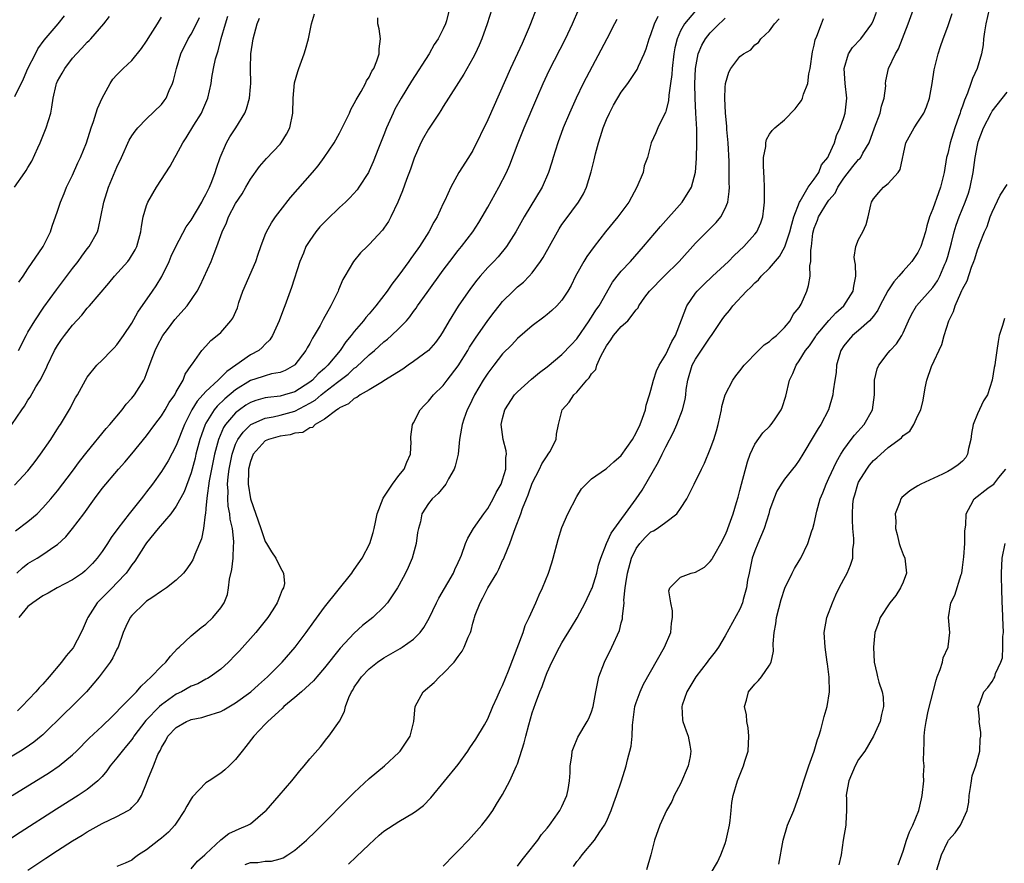
# Model space of a CAD drawing. Units: inches. Extents: x 2652000 to 2655000, y 1551019 to 1554000.
# Drawn here: x 2653256 to 2653389, y 1552242 to 1552356 of the extents above; entities that cross this region are included whole.
import ezdxf

# ---------------------------------------------------------------- set-up
doc = ezdxf.new("R2010")
doc.units = ezdxf.units.IN
doc.header["$MEASUREMENT"] = 0
doc.layers.add('LD26521551_2ft', color=65, linetype='Continuous')

msp = doc.modelspace()

# ---------------------------------------------------------------- linework, layer by layer
at = {"layer": 'LD26521551_2ft'}
for points, elevation in [([(2653314.04, 1552358.04), (2653313.42, 1552355.42), (2653313.29, 1552355), (2653313, 1552354.35), (2653312.3, 1552353), (2653311.78, 1552352.22), (2653311.07, 1552351), (2653308.7, 1552347.3), (2653307.32, 1552345), (2653306.48, 1552343.52), (2653306.24, 1552343), (2653305.35, 1552341), (2653305, 1552340.08), (2653304.27, 1552338.27), (2653303.56, 1552336.44), (2653303, 1552335.2), (2653302.89, 1552335), (2653301.63, 1552333), (2653301.37, 1552332.63), (2653300.41, 1552331.59), (2653299.82, 1552331), (2653299, 1552330.25), (2653297.34, 1552328.66), (2653296.35, 1552327.65), (2653295.81, 1552327), (2653295, 1552325.84), (2653294.48, 1552325), (2653294.13, 1552324.13), (2653293.64, 1552323), (2653292.53, 1552319.47), (2653291.64, 1552317), (2653291.45, 1552316.55), (2653290.88, 1552315), (2653289.97, 1552313), (2653289.59, 1552312.41), (2653289, 1552311.84), (2653288.59, 1552311.41), (2653288.12, 1552311), (2653287, 1552310.39), (2653285.03, 1552309), (2653283.82, 1552308.18), (2653282.63, 1552307), (2653281, 1552305.48), (2653279.82, 1552304.18), (2653279.11, 1552303), (2653278.09, 1552301), (2653277, 1552298.19), (2653275.88, 1552296.12), (2653275, 1552294.67), (2653273.8, 1552293), (2653273, 1552291.93), (2653272.58, 1552291.42), (2653272.27, 1552291), (2653270.64, 1552289), (2653269.1, 1552287), (2653268.21, 1552285.79), (2653267.73, 1552285), (2653267, 1552283.89), (2653266.35, 1552283), (2653265.71, 1552282.29), (2653265, 1552281.56), (2653264.71, 1552281.29), (2653264.33, 1552281), (2653263, 1552280.07), (2653260.92, 1552279), (2653259.72, 1552278.28), (2653259, 1552277.94), (2653257.66, 1552277), (2653257, 1552276.47), (2653255.75, 1552275)], 8450), ([(2653325.51, 1552357), (2653324.76, 1552355), (2653324.59, 1552354.59), (2653323.9, 1552353), (2653323.61, 1552352.39), (2653322.05, 1552349), (2653319, 1552342.08), (2653317, 1552337.96), (2653316.4, 1552337), (2653315.11, 1552335), (2653314.01, 1552333), (2653313.2, 1552331.2), (2653313, 1552330.81), (2653312.16, 1552329), (2653311.72, 1552328.28), (2653311.06, 1552327), (2653309.77, 1552325), (2653309, 1552323.9), (2653308.62, 1552323.38), (2653308.36, 1552323), (2653307, 1552321.13), (2653306.07, 1552319.93), (2653305.42, 1552319), (2653303.9, 1552317), (2653303, 1552315.93), (2653302.56, 1552315.44), (2653302.24, 1552315), (2653301, 1552313.57), (2653300.58, 1552313), (2653299.85, 1552312.15), (2653299.11, 1552311), (2653297.44, 1552309), (2653297, 1552308.59), (2653296.14, 1552307.86), (2653295.37, 1552307), (2653295, 1552306.71), (2653293, 1552305.42), (2653291.6, 1552305), (2653291, 1552304.84), (2653289.32, 1552304.68), (2653289, 1552304.63), (2653287.74, 1552304.26), (2653287, 1552303.99), (2653286.39, 1552303.61), (2653285.53, 1552303), (2653285, 1552302.58), (2653283.64, 1552301), (2653283.38, 1552300.62), (2653282.67, 1552299), (2653282.14, 1552297), (2653281.73, 1552295), (2653281.44, 1552293.44), (2653281.11, 1552291.11), (2653281, 1552289.68), (2653280.92, 1552289), (2653280.89, 1552288.89), (2653280.67, 1552287), (2653280.41, 1552285.59), (2653279.5, 1552283.5), (2653279.31, 1552283), (2653279.22, 1552282.78), (2653279, 1552282.4), (2653278.44, 1552281.56), (2653277.99, 1552281), (2653277, 1552280.04), (2653275.66, 1552279), (2653275.27, 1552278.73), (2653275, 1552278.58), (2653273.68, 1552277.68), (2653273, 1552277.2), (2653272.9, 1552277.1), (2653272.77, 1552277), (2653271, 1552275.26), (2653270.78, 1552275), (2653270.21, 1552273.79), (2653269.82, 1552273), (2653269.14, 1552271), (2653269, 1552270.74), (2653268.44, 1552269.56), (2653268.1, 1552269), (2653266.58, 1552267), (2653265.86, 1552266.14), (2653264.87, 1552265), (2653262.91, 1552263), (2653261.93, 1552262.07), (2653259, 1552259.18), (2653258.8, 1552259), (2653257.8, 1552258.2), (2653256.62, 1552257.38), (2653255.99, 1552257), (2653247, 1552251.63)], 8454), ([(2653254.86, 1552251), (2653259.89, 1552254.11), (2653261.2, 1552255), (2653263, 1552256.5), (2653263.53, 1552257), (2653265.27, 1552258.73), (2653267, 1552260.37), (2653268.33, 1552261.67), (2653269, 1552262.3), (2653269.32, 1552262.68), (2653269.66, 1552263), (2653271.61, 1552265), (2653272.24, 1552265.76), (2653273.62, 1552267), (2653275, 1552268.45), (2653275.6, 1552269), (2653276.2, 1552269.8), (2653277.18, 1552270.82), (2653277.39, 1552271), (2653279, 1552272.55), (2653280.34, 1552273.66), (2653281, 1552274.13), (2653281.93, 1552275), (2653283, 1552276.29), (2653283.43, 1552277), (2653283.88, 1552278.12), (2653284.04, 1552279), (2653284.19, 1552280.19), (2653284.5, 1552281.5), (2653284.68, 1552283), (2653284.73, 1552284.73), (2653284.76, 1552285), (2653284.76, 1552285.24), (2653284.56, 1552287), (2653284.27, 1552288.27), (2653284.21, 1552289), (2653284.01, 1552290.01), (2653283.94, 1552291), (2653283.97, 1552292.03), (2653283.91, 1552293), (2653283.98, 1552293.98), (2653284.11, 1552295), (2653284.52, 1552297), (2653285, 1552298.36), (2653285.3, 1552299), (2653286, 1552300), (2653287, 1552300.97), (2653287.05, 1552301), (2653289, 1552301.88), (2653290.06, 1552302.06), (2653291, 1552302.28), (2653293, 1552302.83), (2653295, 1552303.89), (2653295.71, 1552304.29), (2653296.52, 1552305), (2653297, 1552305.38), (2653298.71, 1552306.71), (2653300.18, 1552307.82), (2653301, 1552308.6), (2653301.25, 1552308.75), (2653303, 1552310.43), (2653303.71, 1552311), (2653305, 1552312.17), (2653305.48, 1552312.52), (2653306.03, 1552313), (2653307, 1552313.95), (2653308.02, 1552315), (2653308.47, 1552315.53), (2653309, 1552316.27), (2653309.32, 1552316.68), (2653309.52, 1552317), (2653310.83, 1552318.83), (2653313, 1552321.82), (2653313.88, 1552323), (2653315, 1552324.46), (2653315.44, 1552325), (2653316.97, 1552327), (2653317.77, 1552328.23), (2653318.24, 1552329), (2653319, 1552330.32), (2653320.49, 1552333), (2653321.51, 1552335), (2653321.96, 1552336.04), (2653323.09, 1552339), (2653323.9, 1552341), (2653325.59, 1552345), (2653326.47, 1552347), (2653327.29, 1552348.71), (2653329.47, 1552353), (2653330.42, 1552355), (2653331.26, 1552357)], 8456), ([(2653255.3, 1552286.7), (2653257, 1552287.95), (2653258.22, 1552289), (2653259, 1552289.78), (2653260.1, 1552291), (2653261, 1552292.1), (2653263, 1552294.74), (2653263.96, 1552296.04), (2653265, 1552297.33), (2653267.54, 1552300.46), (2653268.02, 1552301), (2653269.68, 1552303), (2653270.26, 1552303.74), (2653271, 1552304.58), (2653271.34, 1552305), (2653272.6, 1552307), (2653272.74, 1552307.26), (2653273, 1552307.9), (2653273.61, 1552309.61), (2653274.15, 1552311), (2653274.42, 1552311.58), (2653275.2, 1552313), (2653275.82, 1552313.82), (2653276.82, 1552315.18), (2653278.46, 1552317), (2653279.83, 1552319), (2653280.23, 1552319.77), (2653281.68, 1552323), (2653282.09, 1552324.09), (2653282.47, 1552325), (2653283.17, 1552327), (2653283.78, 1552328.22), (2653284.05, 1552329), (2653285, 1552330.8), (2653285.87, 1552332.13), (2653286.39, 1552333), (2653287, 1552334.1), (2653288.21, 1552335.79), (2653289.14, 1552336.86), (2653291, 1552338.82), (2653291.15, 1552339), (2653291.84, 1552340.16), (2653292.3, 1552341), (2653292.71, 1552343), (2653292.76, 1552345), (2653292.93, 1552347.07), (2653293.39, 1552348.61), (2653293.52, 1552349), (2653294.26, 1552351), (2653294.44, 1552351.56), (2653294.84, 1552353), (2653295.24, 1552355), (2653295.62, 1552356.38)], 8446), ([(2653319.54, 1552357), (2653318.9, 1552355), (2653318.19, 1552353), (2653317.84, 1552352.16), (2653317.3, 1552351), (2653317, 1552350.41), (2653315.78, 1552348.22), (2653313, 1552343.87), (2653312.68, 1552343.32), (2653312.44, 1552343), (2653311, 1552340.82), (2653310.34, 1552339.66), (2653309.99, 1552339), (2653309.07, 1552336.93), (2653308.56, 1552335.44), (2653308.03, 1552334.03), (2653307.49, 1552332.51), (2653306.87, 1552331), (2653305.92, 1552329), (2653305.6, 1552328.4), (2653305, 1552327.49), (2653304.79, 1552327.21), (2653303, 1552325.26), (2653302.71, 1552325), (2653301.85, 1552324.15), (2653300.89, 1552323), (2653299.72, 1552321), (2653299.43, 1552320.57), (2653298.85, 1552319.15), (2653298.8, 1552319), (2653298.64, 1552318.64), (2653297.83, 1552317), (2653296.81, 1552315.19), (2653296.38, 1552314.38), (2653295.58, 1552313), (2653295.35, 1552312.65), (2653295, 1552311.96), (2653294.64, 1552311.36), (2653294.46, 1552311), (2653293, 1552309.07), (2653292.92, 1552309), (2653291.69, 1552308.31), (2653291, 1552308.04), (2653289.84, 1552307.84), (2653289, 1552307.6), (2653288.57, 1552307.43), (2653287, 1552306.94), (2653285, 1552305.7), (2653283.52, 1552304.48), (2653282.51, 1552303.49), (2653282.11, 1552303), (2653281, 1552301.21), (2653280.89, 1552301), (2653280.38, 1552299.62), (2653280.18, 1552299), (2653279.65, 1552297), (2653279.53, 1552296.47), (2653279, 1552294.5), (2653278.04, 1552291.96), (2653277, 1552290), (2653276.26, 1552289), (2653274.56, 1552287), (2653273, 1552285.09), (2653272.8, 1552284.8), (2653271.41, 1552282.59), (2653271, 1552282.1), (2653270.56, 1552281.44), (2653270.22, 1552281), (2653269, 1552279.68), (2653268.34, 1552279), (2653266.33, 1552277), (2653265.07, 1552275), (2653265, 1552274.81), (2653264.42, 1552273.58), (2653264.19, 1552273), (2653263.08, 1552270.92), (2653262.14, 1552269.86), (2653261.54, 1552269), (2653259.87, 1552267), (2653259, 1552266.04), (2653258.49, 1552265.51), (2653258.07, 1552265), (2653256.18, 1552263), (2653255.58, 1552262.42)], 8452), ([(2653347, 1552356.76), (2653345.52, 1552355), (2653345, 1552354.07), (2653344.52, 1552353), (2653344.22, 1552351.78), (2653344.09, 1552351), (2653343.85, 1552349), (2653343.8, 1552348.2), (2653343.64, 1552347), (2653343.39, 1552345.39), (2653343.34, 1552344.66), (2653343, 1552343.26), (2653342.94, 1552343.06), (2653342.76, 1552342.76), (2653341.92, 1552341), (2653341.66, 1552340.34), (2653341.02, 1552339), (2653340.51, 1552337), (2653340.1, 1552335.9), (2653339.93, 1552335), (2653339.1, 1552333), (2653338.01, 1552331), (2653336.54, 1552329), (2653334.88, 1552327), (2653333.34, 1552325), (2653332.35, 1552323.65), (2653331.95, 1552323), (2653331, 1552321.34), (2653330.82, 1552321), (2653330.23, 1552319.77), (2653329.79, 1552319), (2653329, 1552317.79), (2653328.29, 1552317), (2653327.63, 1552316.37), (2653327, 1552315.85), (2653326.53, 1552315.47), (2653325, 1552314.31), (2653323, 1552312.59), (2653322.23, 1552311.77), (2653321, 1552310.53), (2653319.79, 1552309), (2653319, 1552307.96), (2653318.38, 1552307), (2653317.21, 1552305), (2653316.5, 1552303.5), (2653316.22, 1552303), (2653315.76, 1552301.76), (2653315.52, 1552301), (2653315.47, 1552300.53), (2653315.18, 1552299), (2653314.98, 1552297), (2653314.6, 1552295.4), (2653314.48, 1552295), (2653313.7, 1552293.7), (2653313.33, 1552293), (2653312.3, 1552291.7), (2653311.48, 1552291), (2653311, 1552290.39), (2653310.12, 1552289), (2653309.91, 1552287.91), (2653309.65, 1552287), (2653309.54, 1552286.46), (2653309.34, 1552285), (2653308.79, 1552283), (2653308.25, 1552281.75), (2653307.9, 1552281), (2653307, 1552279.31), (2653306.82, 1552279), (2653305.48, 1552277), (2653305, 1552276.46), (2653303.49, 1552275), (2653302.09, 1552273.91), (2653301, 1552272.91), (2653299.11, 1552270.89), (2653297, 1552268.22), (2653295.93, 1552267), (2653295.51, 1552266.49), (2653293.88, 1552265), (2653293, 1552264.22), (2653291.51, 1552263), (2653291.26, 1552262.74), (2653289.33, 1552261), (2653289, 1552260.62), (2653287.46, 1552259), (2653286.39, 1552257.61), (2653285.87, 1552257), (2653285, 1552255.86), (2653284.12, 1552255), (2653283.53, 1552254.47), (2653283, 1552254.04), (2653281.43, 1552253), (2653281, 1552252.74), (2653279.18, 1552250.82), (2653279, 1552250.56), (2653278.41, 1552249.59), (2653278.12, 1552249), (2653277, 1552247.28), (2653276.79, 1552247), (2653275.93, 1552246.07), (2653275, 1552245.27), (2653274.64, 1552245), (2653273, 1552243.69), (2653271.88, 1552243), (2653271.37, 1552242.63), (2653271, 1552242.32), (2653270.12, 1552241.88), (2653269, 1552241.44)], 8462), ([(2653313, 1552241.48), (2653314.44, 1552243), (2653315, 1552243.54), (2653316.39, 1552245), (2653318.19, 1552247), (2653319, 1552248.04), (2653319.66, 1552249), (2653320.16, 1552249.84), (2653321, 1552251.15), (2653321.96, 1552253), (2653322.88, 1552255), (2653323, 1552255.3), (2653323.89, 1552258.11), (2653324.11, 1552259), (2653324.52, 1552260.52), (2653325, 1552262.15), (2653325.21, 1552262.79), (2653325.41, 1552263.41), (2653326.01, 1552265), (2653326.31, 1552265.69), (2653326.76, 1552267), (2653327, 1552267.59), (2653327.64, 1552269), (2653328.66, 1552271), (2653329, 1552271.61), (2653330.29, 1552273.71), (2653331.03, 1552274.97), (2653332.12, 1552277), (2653333, 1552278.83), (2653333.05, 1552278.95), (2653333.69, 1552281), (2653333.93, 1552282.07), (2653334.23, 1552283), (2653334.99, 1552285), (2653335.61, 1552286.39), (2653339.02, 1552291), (2653339.82, 1552292.18), (2653342.02, 1552295.98), (2653342.49, 1552297), (2653343, 1552298.03), (2653344.02, 1552299.98), (2653344.47, 1552301), (2653345.24, 1552303), (2653345.59, 1552304.41), (2653345.68, 1552305), (2653345.76, 1552305.76), (2653345.97, 1552307), (2653346.56, 1552309), (2653347, 1552309.82), (2653349, 1552312.77), (2653349.18, 1552313), (2653350.7, 1552315.3), (2653351, 1552315.7), (2653351.6, 1552316.4), (2653352.05, 1552317), (2653353.87, 1552319), (2653354.46, 1552319.54), (2653355, 1552320.11), (2653355.48, 1552320.52), (2653355.85, 1552321), (2653357, 1552322.1), (2653358.32, 1552323.68), (2653359.05, 1552324.95), (2653359.08, 1552325.08), (2653359.74, 1552327), (2653359.97, 1552328.03), (2653360.28, 1552329), (2653361.04, 1552331), (2653361.12, 1552331.12), (2653362.21, 1552333), (2653363, 1552334.07), (2653363.61, 1552335), (2653363.99, 1552336.01), (2653364.84, 1552337), (2653365, 1552337.33), (2653365.76, 1552339), (2653366.03, 1552339.97), (2653366.52, 1552341), (2653367, 1552342.42), (2653367.16, 1552343), (2653367.39, 1552345), (2653367.17, 1552347), (2653367.03, 1552349), (2653367.65, 1552351), (2653368.19, 1552351.81), (2653369.27, 1552353), (2653370.76, 1552355), (2653371, 1552355.5), (2653371.42, 1552356.58)], 8470), ([(2653323, 1552241.49), (2653323.64, 1552242.36), (2653324.16, 1552243), (2653325.73, 1552245), (2653326.25, 1552245.75), (2653327, 1552246.61), (2653327.16, 1552246.84), (2653327.3, 1552247), (2653328.1, 1552248.1), (2653328.73, 1552249), (2653329, 1552249.52), (2653329.66, 1552251), (2653329.82, 1552251.82), (2653330.01, 1552253), (2653330.09, 1552254.09), (2653330.09, 1552255), (2653330.32, 1552256.32), (2653330.37, 1552257), (2653330.54, 1552257.46), (2653331.14, 1552258.86), (2653332.41, 1552261), (2653332.62, 1552261.38), (2653333, 1552262.3), (2653333.21, 1552263), (2653333.57, 1552265), (2653333.98, 1552267), (2653334.72, 1552269), (2653335.72, 1552271), (2653336.75, 1552273.25), (2653337, 1552274.3), (2653337.15, 1552274.85), (2653337.17, 1552275), (2653337.16, 1552275.16), (2653337.37, 1552277), (2653337.35, 1552277.35), (2653337.54, 1552279), (2653337.59, 1552279.59), (2653337.83, 1552281), (2653338.38, 1552283), (2653339, 1552284.29), (2653339.5, 1552285), (2653340.21, 1552285.79), (2653341, 1552286.56), (2653341.32, 1552286.68), (2653341.82, 1552287), (2653343, 1552287.84), (2653344.47, 1552289), (2653345, 1552289.7), (2653345.81, 1552291), (2653346.84, 1552293), (2653347.8, 1552295), (2653348.2, 1552295.8), (2653349, 1552297.7), (2653349.47, 1552299), (2653349.85, 1552300.15), (2653350.07, 1552301), (2653350.51, 1552303), (2653350.57, 1552303.43), (2653350.99, 1552305), (2653352.05, 1552307), (2653352.44, 1552307.56), (2653353, 1552308.27), (2653353.54, 1552309), (2653355.51, 1552311), (2653356.26, 1552311.74), (2653357, 1552312.19), (2653357.4, 1552312.6), (2653357.91, 1552313), (2653359, 1552314.08), (2653359.76, 1552315), (2653360.17, 1552315.83), (2653361, 1552316.8), (2653361.13, 1552317), (2653361.26, 1552317.26), (2653361.99, 1552319), (2653362.25, 1552319.75), (2653362.44, 1552321), (2653362.41, 1552322.41), (2653362.56, 1552323), (2653362.53, 1552324.53), (2653362.63, 1552325), (2653362.82, 1552326.82), (2653363, 1552327.47), (2653363.44, 1552328.56), (2653363.58, 1552329), (2653364.81, 1552331), (2653365, 1552331.26), (2653365.81, 1552332.19), (2653366.21, 1552333), (2653367, 1552334.21), (2653368.22, 1552335.78), (2653369, 1552336.72), (2653369.16, 1552336.84), (2653369.27, 1552337), (2653369.57, 1552337.57), (2653370.43, 1552339), (2653371.13, 1552341), (2653371.89, 1552343), (2653372.07, 1552343.93), (2653372.46, 1552345), (2653372.65, 1552346.65), (2653372.64, 1552347), (2653372.67, 1552347.33), (2653373.03, 1552349), (2653373.97, 1552351), (2653374.35, 1552351.65), (2653375.66, 1552355), (2653376.39, 1552357)], 8472), ([(2653330.54, 1552241.46), (2653331, 1552242.11), (2653331.41, 1552242.59), (2653331.7, 1552243), (2653333.37, 1552245), (2653334.12, 1552246.12), (2653334.74, 1552247), (2653335, 1552247.53), (2653335.65, 1552249), (2653335.98, 1552250.02), (2653336.35, 1552251), (2653337.01, 1552253), (2653337.65, 1552255), (2653337.83, 1552255.83), (2653338.34, 1552257.66), (2653338.44, 1552259), (2653338.5, 1552260.5), (2653338.84, 1552263), (2653339, 1552263.56), (2653339.52, 1552265), (2653339.98, 1552266.02), (2653342.82, 1552271), (2653343.66, 1552273), (2653343.76, 1552274.24), (2653343.88, 1552275), (2653343.91, 1552275.91), (2653343.69, 1552277), (2653343.41, 1552278.6), (2653343.56, 1552279), (2653345, 1552280.46), (2653346.41, 1552281), (2653347, 1552281.13), (2653348.21, 1552281.79), (2653349, 1552282.55), (2653349.19, 1552282.81), (2653349.28, 1552283), (2653349.63, 1552283.63), (2653350.43, 1552285), (2653351, 1552286.1), (2653351.25, 1552286.75), (2653351.36, 1552287), (2653352.07, 1552289), (2653352.52, 1552290.52), (2653352.76, 1552291.24), (2653353, 1552292.14), (2653353.2, 1552293), (2653353.99, 1552296.01), (2653354.38, 1552297), (2653355, 1552298.36), (2653356.1, 1552299.9), (2653357, 1552300.76), (2653357.22, 1552301), (2653357.63, 1552301.63), (2653358.56, 1552303), (2653358.7, 1552303.3), (2653359.17, 1552304.83), (2653359.69, 1552307), (2653360.11, 1552307.89), (2653360.56, 1552309), (2653361, 1552309.59), (2653361.85, 1552311), (2653362.36, 1552311.64), (2653363.18, 1552312.82), (2653363.28, 1552313), (2653364.98, 1552315.02), (2653365.94, 1552316.06), (2653366.98, 1552317), (2653368.26, 1552319), (2653368.33, 1552319.67), (2653368.63, 1552321), (2653368.59, 1552322.59), (2653368.49, 1552323), (2653368.41, 1552323.59), (2653368.61, 1552325), (2653369, 1552325.96), (2653369.55, 1552327), (2653370.03, 1552327.97), (2653370.29, 1552329), (2653370.62, 1552330.62), (2653370.74, 1552331), (2653371, 1552331.45), (2653371.71, 1552332.29), (2653372.37, 1552333), (2653373, 1552333.49), (2653374.34, 1552335), (2653374.61, 1552335.39), (2653375.36, 1552339), (2653376.47, 1552341), (2653377, 1552341.75), (2653377.77, 1552343), (2653378.16, 1552343.84), (2653378.57, 1552345), (2653378.92, 1552347), (2653379.18, 1552348.82), (2653379.72, 1552351), (2653380.05, 1552351.95), (2653380.4, 1552353), (2653381, 1552354.67), (2653381.59, 1552356.41)], 8474), ([(2653386.6, 1552357), (2653386.14, 1552355), (2653385.95, 1552353.95), (2653385.84, 1552353), (2653385.79, 1552352.21), (2653385.56, 1552351), (2653384.96, 1552349), (2653384.33, 1552347.67), (2653384.14, 1552347), (2653383.69, 1552345.69), (2653383.27, 1552344.73), (2653383, 1552343.94), (2653382.74, 1552343.26), (2653382.68, 1552343), (2653382.52, 1552342.52), (2653381.96, 1552341), (2653381.72, 1552340.28), (2653381.32, 1552339), (2653381, 1552337.53), (2653380.86, 1552337), (2653380.52, 1552335), (2653380.05, 1552333), (2653379.75, 1552332.25), (2653379, 1552330.11), (2653378.56, 1552329), (2653378.19, 1552327.81), (2653378, 1552327), (2653377.38, 1552325), (2653377, 1552324.22), (2653376.18, 1552323), (2653375, 1552321.7), (2653374.42, 1552321), (2653373.74, 1552320.26), (2653372.95, 1552319.05), (2653371.86, 1552317), (2653371.59, 1552316.41), (2653371, 1552315.62), (2653370.48, 1552315), (2653369, 1552313.69), (2653368.15, 1552313), (2653367.61, 1552312.39), (2653367, 1552311.61), (2653366.6, 1552311), (2653366.41, 1552310.41), (2653366.03, 1552309), (2653365.95, 1552308.05), (2653365.77, 1552307), (2653365.56, 1552305.56), (2653365.51, 1552305), (2653364.94, 1552303), (2653363.89, 1552301), (2653363.52, 1552300.48), (2653363, 1552299.57), (2653361.46, 1552297), (2653361, 1552296.2), (2653360.49, 1552295.51), (2653360.06, 1552295), (2653359, 1552293.64), (2653358.54, 1552293), (2653357.97, 1552292.03), (2653357.54, 1552291), (2653357, 1552289.43), (2653356.89, 1552289), (2653356.25, 1552287), (2653355.39, 1552285), (2653355, 1552283.99), (2653354.66, 1552283), (2653354.22, 1552281), (2653354.03, 1552280.03), (2653353.86, 1552279), (2653353.44, 1552277.44), (2653353.34, 1552277), (2653353, 1552276.12), (2653351, 1552272.52), (2653350.08, 1552271), (2653349.63, 1552270.37), (2653348.75, 1552269.25), (2653348.59, 1552269), (2653347.05, 1552267), (2653345.85, 1552265), (2653345.21, 1552263.21), (2653345.15, 1552263), (2653345.23, 1552261.23), (2653345.28, 1552261), (2653345.72, 1552259.72), (2653346.02, 1552259), (2653346.22, 1552257.78), (2653346.39, 1552257), (2653346.28, 1552256.28), (2653346.03, 1552255), (2653345, 1552252.6), (2653344.13, 1552251), (2653343.8, 1552250.2), (2653343.1, 1552249), (2653342.17, 1552247), (2653341.46, 1552245), (2653340.97, 1552243), (2653340.39, 1552241)], 8476), ([(2653336.4, 1552355.6), (2653336.1, 1552355), (2653335.04, 1552353), (2653332.25, 1552347.75), (2653331.87, 1552347), (2653330.89, 1552345), (2653330, 1552343), (2653329.17, 1552341), (2653328.43, 1552339), (2653327.8, 1552337), (2653327.63, 1552336.37), (2653327.19, 1552335), (2653326.32, 1552333), (2653323.88, 1552329), (2653322.76, 1552327), (2653321.51, 1552325), (2653320.38, 1552323.62), (2653319.81, 1552323), (2653319, 1552322.16), (2653317.98, 1552321), (2653317.53, 1552320.47), (2653316.66, 1552319.34), (2653315.01, 1552316.99), (2653313.78, 1552315), (2653313, 1552313.61), (2653312.62, 1552313), (2653311.93, 1552312.07), (2653311, 1552310.99), (2653309, 1552309.49), (2653308.26, 1552309), (2653307.52, 1552308.48), (2653305, 1552306.9), (2653304.79, 1552306.79), (2653303, 1552305.7), (2653301.77, 1552305), (2653301.34, 1552304.66), (2653301, 1552304.51), (2653300.21, 1552303.79), (2653299, 1552303.25), (2653298.87, 1552303.13), (2653298.62, 1552303), (2653297, 1552301.72), (2653295.7, 1552301), (2653295.38, 1552300.62), (2653295, 1552300.58), (2653294.05, 1552299.95), (2653293, 1552299.85), (2653292.36, 1552299.64), (2653291, 1552299.47), (2653289.43, 1552299), (2653289, 1552298.8), (2653287.36, 1552297), (2653287, 1552296.05), (2653286.75, 1552295), (2653286.72, 1552294.72), (2653286.7, 1552293), (2653287, 1552291), (2653288.41, 1552287), (2653289, 1552285.23), (2653289.17, 1552285), (2653289.85, 1552283.85), (2653290.41, 1552283), (2653291, 1552281.78), (2653291.47, 1552281), (2653291.6, 1552279.6), (2653291.44, 1552279), (2653291.26, 1552278.74), (2653291, 1552278), (2653290.62, 1552277), (2653290.02, 1552276.02), (2653289.35, 1552275), (2653287.74, 1552273), (2653285.5, 1552270.5), (2653285, 1552269.97), (2653284.02, 1552269), (2653283, 1552268.06), (2653281.56, 1552267), (2653281.21, 1552266.79), (2653281, 1552266.69), (2653279.91, 1552266.09), (2653279, 1552265.76), (2653277.68, 1552265), (2653277, 1552264.67), (2653275, 1552263.23), (2653274.75, 1552263), (2653272.88, 1552261.12), (2653271.28, 1552259), (2653271.18, 1552258.82), (2653271, 1552258.58), (2653270.3, 1552257.7), (2653269.7, 1552257), (2653269, 1552256.08), (2653268.07, 1552255), (2653267.65, 1552254.35), (2653267, 1552253.6), (2653266.41, 1552253), (2653265, 1552251.84), (2653263.76, 1552251), (2653260.83, 1552249.17), (2653255.95, 1552246.05), (2653253, 1552244.1)], 8458), ([(2653254.84, 1552301), (2653256.16, 1552303), (2653256.51, 1552303.49), (2653257, 1552304.28), (2653257.3, 1552304.7), (2653258.08, 1552306.08), (2653258.64, 1552307), (2653259.43, 1552308.57), (2653259.61, 1552309), (2653260.59, 1552311), (2653261, 1552311.68), (2653261.54, 1552312.46), (2653261.93, 1552313), (2653263, 1552314.41), (2653264.24, 1552315.76), (2653265, 1552316.7), (2653265.29, 1552317), (2653267.92, 1552320.08), (2653268.68, 1552321), (2653270.47, 1552323), (2653270.7, 1552323.3), (2653271.46, 1552324.54), (2653271.67, 1552325), (2653272.21, 1552327), (2653272.29, 1552327.71), (2653272.55, 1552329), (2653273, 1552330.53), (2653273.18, 1552331), (2653274.31, 1552333), (2653276.17, 1552335.83), (2653276.8, 1552337), (2653277, 1552337.32), (2653277.89, 1552339), (2653278.34, 1552339.66), (2653279.37, 1552341.37), (2653280.39, 1552343), (2653280.59, 1552343.41), (2653281.25, 1552345), (2653281.68, 1552347), (2653281.8, 1552347.8), (2653282.03, 1552349), (2653282.3, 1552350.3), (2653282.49, 1552351), (2653282.63, 1552351.37), (2653283.06, 1552353.06), (2653283.63, 1552355), (2653283.96, 1552356.04)], 8442), ([(2653255.17, 1552292.83), (2653257, 1552294.79), (2653257.18, 1552295), (2653257.96, 1552296.04), (2653258.71, 1552297), (2653260.09, 1552299), (2653260.42, 1552299.58), (2653261, 1552300.45), (2653261.21, 1552300.79), (2653261.37, 1552301), (2653261.94, 1552301.94), (2653262.72, 1552303.28), (2653263, 1552303.84), (2653263.4, 1552304.6), (2653263.68, 1552305), (2653264.77, 1552307), (2653265, 1552307.39), (2653266.27, 1552309), (2653267, 1552309.71), (2653268.24, 1552311), (2653268.64, 1552311.36), (2653269, 1552311.75), (2653269.89, 1552313), (2653271, 1552314.66), (2653271.83, 1552316.17), (2653273.77, 1552319), (2653274.29, 1552319.72), (2653275.03, 1552320.97), (2653276.02, 1552323), (2653276.31, 1552323.69), (2653276.92, 1552325), (2653278.34, 1552327.66), (2653279, 1552328.57), (2653280.42, 1552331), (2653280.61, 1552331.39), (2653281, 1552332.03), (2653281.47, 1552333), (2653281.78, 1552333.78), (2653282.23, 1552335), (2653282.41, 1552335.59), (2653282.9, 1552337), (2653283.77, 1552339), (2653284.23, 1552339.77), (2653285.01, 1552341), (2653286.22, 1552343), (2653286.45, 1552343.55), (2653286.85, 1552345), (2653287, 1552346.54), (2653287.04, 1552347), (2653287.01, 1552349), (2653287.06, 1552351), (2653287.38, 1552353), (2653287.91, 1552355), (2653288.2, 1552355.8)], 8444), ([(2653255.2, 1552333), (2653256.56, 1552335), (2653256.75, 1552335.25), (2653257, 1552335.68), (2653257.5, 1552336.5), (2653258.32, 1552338.32), (2653258.64, 1552339), (2653259.47, 1552341), (2653260.07, 1552343), (2653260.21, 1552343.79), (2653260.38, 1552345), (2653260.8, 1552346.8), (2653260.86, 1552347), (2653261, 1552347.3), (2653261.63, 1552348.37), (2653261.95, 1552349), (2653263, 1552350.39), (2653263.53, 1552351), (2653264.28, 1552351.72), (2653265, 1552352.56), (2653265.24, 1552352.76), (2653265.48, 1552353), (2653267.24, 1552355), (2653268, 1552356)], 8436), ([(2653255.25, 1552345.25), (2653256.39, 1552347.61), (2653257, 1552349.02), (2653258.03, 1552351), (2653258.35, 1552351.65), (2653259.2, 1552352.8), (2653261.08, 1552355), (2653261.92, 1552356.08)], 8434), ([(2653255.48, 1552281), (2653256.28, 1552281.72), (2653257, 1552282.27), (2653258.22, 1552283), (2653259, 1552283.5), (2653260.61, 1552284.61), (2653261, 1552284.86), (2653262.11, 1552285.89), (2653263, 1552287), (2653264.52, 1552289), (2653265.96, 1552291), (2653267, 1552292.4), (2653269.2, 1552295), (2653270.06, 1552295.94), (2653271, 1552297.05), (2653273, 1552299.51), (2653274.09, 1552301), (2653275, 1552302.18), (2653275.49, 1552303), (2653276.03, 1552303.97), (2653276.78, 1552305), (2653277, 1552305.42), (2653277.93, 1552307), (2653278.19, 1552307.81), (2653279.02, 1552308.98), (2653279.2, 1552309.2), (2653280.42, 1552311), (2653281, 1552311.59), (2653281.67, 1552312.33), (2653282.51, 1552313), (2653283, 1552313.43), (2653284.36, 1552315), (2653284.63, 1552315.37), (2653285.24, 1552316.76), (2653285.45, 1552317.45), (2653285.99, 1552319), (2653287.74, 1552323), (2653288.04, 1552323.96), (2653288.4, 1552325), (2653289, 1552326.58), (2653289.17, 1552327), (2653289.82, 1552328.18), (2653290.39, 1552329), (2653291, 1552329.82), (2653292.38, 1552331.62), (2653295.36, 1552335), (2653296.11, 1552335.89), (2653296.94, 1552337), (2653298.28, 1552339), (2653299, 1552340.28), (2653299.38, 1552341), (2653300.34, 1552343), (2653300.53, 1552343.47), (2653301, 1552344.27), (2653301.23, 1552344.77), (2653301.92, 1552345.92), (2653302.51, 1552347), (2653302.66, 1552347.34), (2653303, 1552347.82), (2653303.38, 1552348.62), (2653303.62, 1552349), (2653304.05, 1552350.05), (2653304.37, 1552351), (2653304.37, 1552351.63), (2653304.54, 1552353), (2653304.33, 1552354.33), (2653304.19, 1552355), (2653304.16, 1552355.84)], 8448), ([(2653255.73, 1552311), (2653256.75, 1552313), (2653257, 1552313.45), (2653257.93, 1552315), (2653259.16, 1552316.84), (2653260.84, 1552319.16), (2653263, 1552322.05), (2653263.76, 1552323), (2653264.28, 1552323.72), (2653265, 1552324.68), (2653265.26, 1552325), (2653266.36, 1552327), (2653266.51, 1552327.49), (2653266.84, 1552329), (2653267.21, 1552331), (2653267.86, 1552333), (2653269, 1552335.69), (2653269.61, 1552337), (2653270.66, 1552339.34), (2653271, 1552339.92), (2653271.43, 1552340.57), (2653271.79, 1552341), (2653273, 1552342.23), (2653275, 1552344.15), (2653275.37, 1552344.63), (2653275.61, 1552345), (2653276.05, 1552346.05), (2653276.49, 1552347), (2653276.63, 1552347.37), (2653277.03, 1552349), (2653277.63, 1552351), (2653278.61, 1552353), (2653279, 1552353.63), (2653279.71, 1552355), (2653280.11, 1552355.89)], 8440), ([(2653255.78, 1552320.22), (2653256.35, 1552321), (2653257, 1552322.01), (2653259.06, 1552325), (2653260.03, 1552327), (2653260.27, 1552327.73), (2653261, 1552329.77), (2653261.38, 1552331), (2653261.86, 1552332.14), (2653262.2, 1552333), (2653263, 1552334.64), (2653263.73, 1552336.27), (2653264.09, 1552337), (2653264.9, 1552339), (2653265.53, 1552341), (2653265.84, 1552341.84), (2653266.39, 1552343.61), (2653267.01, 1552344.99), (2653268.06, 1552347), (2653268.45, 1552347.55), (2653269, 1552348.14), (2653269.82, 1552349), (2653271, 1552350.1), (2653272.31, 1552351.69), (2653273, 1552352.69), (2653273.54, 1552353.54), (2653274.45, 1552355), (2653275, 1552355.93)], 8438), ([(2653256.96, 1552240.96), (2653259.41, 1552242.59), (2653261, 1552243.62), (2653263, 1552244.89), (2653264.31, 1552245.69), (2653265, 1552246.11), (2653267, 1552247.23), (2653269, 1552248.21), (2653270.52, 1552249), (2653270.81, 1552249.19), (2653271, 1552249.41), (2653271.8, 1552250.2), (2653272.31, 1552251), (2653273, 1552252.7), (2653273.18, 1552253.18), (2653273.94, 1552255), (2653274.53, 1552256.53), (2653274.76, 1552257), (2653274.86, 1552257.14), (2653275, 1552257.5), (2653275.58, 1552258.42), (2653275.87, 1552259), (2653277, 1552260.19), (2653278.39, 1552261), (2653278.83, 1552261.17), (2653279, 1552261.25), (2653280.45, 1552261.55), (2653281, 1552261.7), (2653283, 1552262.36), (2653283.42, 1552262.58), (2653285, 1552263.49), (2653287.04, 1552265), (2653288.06, 1552265.94), (2653289.28, 1552267), (2653291.25, 1552269), (2653293.02, 1552271), (2653294.53, 1552273), (2653295.56, 1552274.44), (2653297, 1552276.39), (2653300.68, 1552281), (2653300.8, 1552281.2), (2653301, 1552281.47), (2653302.05, 1552283), (2653303.09, 1552285), (2653303.55, 1552286.45), (2653303.68, 1552287), (2653303.84, 1552287.84), (2653304.1, 1552289), (2653304.89, 1552291.11), (2653305, 1552291.24), (2653306.14, 1552293), (2653307, 1552294.13), (2653307.73, 1552295), (2653308.06, 1552295.94), (2653308.56, 1552297), (2653308.67, 1552298.67), (2653308.64, 1552299), (2653308.63, 1552299.37), (2653308.85, 1552301), (2653309, 1552301.25), (2653309.86, 1552303), (2653310.41, 1552303.59), (2653311, 1552304.17), (2653311.69, 1552305), (2653313, 1552306.29), (2653313.54, 1552307), (2653315, 1552308.94), (2653316.3, 1552311), (2653316.55, 1552311.45), (2653317.34, 1552312.66), (2653318.98, 1552315.02), (2653319.84, 1552316.16), (2653320.51, 1552317), (2653321, 1552317.6), (2653322.4, 1552319), (2653323, 1552319.57), (2653323.79, 1552320.21), (2653324.58, 1552321), (2653325, 1552321.48), (2653326.12, 1552323), (2653326.46, 1552323.54), (2653328.39, 1552327), (2653328.62, 1552327.38), (2653329, 1552327.96), (2653329.42, 1552328.58), (2653331.23, 1552331), (2653331.89, 1552332.11), (2653332.31, 1552333), (2653332.92, 1552335.08), (2653333.33, 1552336.67), (2653333.5, 1552337.5), (2653333.9, 1552339), (2653334.18, 1552339.82), (2653334.53, 1552341), (2653335, 1552342.13), (2653335.39, 1552343), (2653335.96, 1552344.04), (2653337, 1552345.81), (2653337.87, 1552347), (2653339.13, 1552348.87), (2653339.31, 1552349.31), (2653340.1, 1552351), (2653340.37, 1552351.63), (2653340.77, 1552353), (2653341, 1552353.57), (2653341.46, 1552355), (2653341.95, 1552356.05)], 8460), ([(2653279, 1552241.13), (2653279.85, 1552242.15), (2653280.85, 1552243), (2653281, 1552243.16), (2653283, 1552245.04), (2653284.1, 1552245.9), (2653285, 1552246.29), (2653285.48, 1552246.52), (2653286.64, 1552247), (2653287, 1552247.21), (2653289, 1552248.89), (2653289.11, 1552249), (2653290.86, 1552251), (2653292.56, 1552253), (2653293.65, 1552254.35), (2653294.24, 1552255), (2653295, 1552255.94), (2653296.43, 1552257.57), (2653297.3, 1552258.7), (2653297.58, 1552259), (2653299, 1552261.02), (2653299.68, 1552262.32), (2653299.79, 1552263), (2653300.24, 1552264.24), (2653300.61, 1552265), (2653300.78, 1552265.22), (2653301, 1552265.63), (2653301.57, 1552266.43), (2653301.95, 1552267), (2653303, 1552268.09), (2653304.13, 1552269), (2653305, 1552269.59), (2653307.17, 1552270.83), (2653307.43, 1552271), (2653309, 1552272.11), (2653309.86, 1552273), (2653310.36, 1552273.64), (2653311.08, 1552274.92), (2653312.06, 1552277), (2653312.39, 1552277.61), (2653314.35, 1552281), (2653314.54, 1552281.46), (2653315, 1552282.43), (2653315.25, 1552283), (2653315.43, 1552283.43), (2653316, 1552285), (2653316.31, 1552285.69), (2653317.09, 1552287), (2653318.48, 1552289), (2653319, 1552289.7), (2653319.73, 1552291), (2653320.13, 1552291.87), (2653320.79, 1552293), (2653321, 1552293.57), (2653321.41, 1552295), (2653321.41, 1552296.59), (2653321.5, 1552297), (2653321.47, 1552297.47), (2653321.06, 1552299), (2653320.82, 1552301), (2653321, 1552301.85), (2653321.29, 1552303), (2653322.6, 1552305), (2653323, 1552305.44), (2653324.88, 1552307.12), (2653325.98, 1552308.02), (2653327, 1552308.81), (2653329, 1552310.47), (2653330.24, 1552311.76), (2653331, 1552312.58), (2653332.66, 1552315), (2653332.79, 1552315.21), (2653333, 1552315.49), (2653333.58, 1552316.42), (2653334.01, 1552317), (2653335.8, 1552320.2), (2653336.42, 1552321), (2653337, 1552321.7), (2653338.23, 1552323), (2653340, 1552325), (2653342.28, 1552327.72), (2653345.2, 1552331), (2653346.45, 1552333), (2653346.98, 1552335.02), (2653347.14, 1552336.86), (2653347.2, 1552339), (2653347.17, 1552340.83), (2653347.04, 1552343), (2653346.95, 1552345), (2653346.92, 1552346.92), (2653347.01, 1552349), (2653347.38, 1552351), (2653347.86, 1552352.14), (2653348.34, 1552353), (2653349, 1552353.81), (2653350.18, 1552355), (2653350.61, 1552355.39), (2653351, 1552355.78)], 8464), ([(2653286.28, 1552241.72), (2653287, 1552241.97), (2653288, 1552242), (2653289, 1552242.16), (2653289.83, 1552242.17), (2653291, 1552242.48), (2653291.39, 1552242.61), (2653292.03, 1552243), (2653293, 1552243.64), (2653294.56, 1552245), (2653295.8, 1552246.2), (2653301, 1552251.44), (2653303, 1552253.3), (2653305.09, 1552255), (2653307, 1552256.81), (2653307.18, 1552257), (2653307.91, 1552258.09), (2653308.55, 1552259), (2653309.03, 1552261), (2653309.19, 1552263), (2653310.29, 1552265), (2653311.76, 1552266.24), (2653312.48, 1552267), (2653313, 1552267.45), (2653314.44, 1552269), (2653315, 1552269.76), (2653315.55, 1552270.45), (2653315.82, 1552271), (2653316.35, 1552272.35), (2653316.66, 1552273), (2653316.75, 1552273.25), (2653317, 1552274.25), (2653317.17, 1552274.83), (2653317.21, 1552275), (2653317.31, 1552275.31), (2653317.95, 1552277), (2653318.34, 1552277.66), (2653318.99, 1552279), (2653320.2, 1552281), (2653320.48, 1552281.52), (2653321, 1552282.67), (2653321.12, 1552282.88), (2653321.25, 1552283.25), (2653321.97, 1552285), (2653322.49, 1552286.49), (2653322.7, 1552287), (2653323.46, 1552289), (2653323.68, 1552289.68), (2653324.21, 1552291), (2653324.45, 1552291.55), (2653325, 1552293.12), (2653325.96, 1552295), (2653326.28, 1552295.72), (2653327, 1552296.8), (2653327.15, 1552297), (2653327.35, 1552297.35), (2653328.21, 1552299), (2653328.27, 1552299.73), (2653328.53, 1552301), (2653329.01, 1552303), (2653329.98, 1552304.02), (2653330.59, 1552305), (2653331, 1552305.4), (2653332.36, 1552307), (2653332.68, 1552307.32), (2653333, 1552307.86), (2653333.56, 1552308.44), (2653333.71, 1552309), (2653334.25, 1552310.25), (2653334.79, 1552311.21), (2653335, 1552311.62), (2653335.59, 1552312.41), (2653335.95, 1552313), (2653337, 1552314.24), (2653337.89, 1552315), (2653339, 1552316.49), (2653339.25, 1552316.75), (2653339.35, 1552317), (2653340.18, 1552318.18), (2653340.78, 1552319), (2653342.76, 1552321), (2653344.79, 1552323), (2653347, 1552325.45), (2653348.52, 1552327), (2653349.77, 1552328.23), (2653350.41, 1552329), (2653351, 1552330.12), (2653351.36, 1552331), (2653351.56, 1552332.44), (2653351.58, 1552333), (2653351.56, 1552333.56), (2653351.56, 1552335), (2653351.52, 1552336.48), (2653351.39, 1552339), (2653351.24, 1552340.76), (2653351.24, 1552341.24), (2653351.05, 1552343), (2653350.94, 1552345), (2653351, 1552346.44), (2653351.04, 1552347), (2653351.48, 1552348.52), (2653351.78, 1552349), (2653353, 1552350.64), (2653353.46, 1552351), (2653354.47, 1552351.53), (2653355, 1552352.17), (2653355.5, 1552352.5), (2653355.8, 1552353), (2653357, 1552354.07), (2653357.65, 1552355), (2653358.29, 1552355.71)], 8466), ([(2653300.22, 1552241.78), (2653301.26, 1552242.74), (2653303, 1552244.43), (2653304.35, 1552245.65), (2653305, 1552246.19), (2653307, 1552247.52), (2653309, 1552248.68), (2653309.44, 1552249), (2653310.32, 1552249.68), (2653311.31, 1552250.69), (2653315, 1552255.18), (2653316.3, 1552257), (2653316.57, 1552257.43), (2653317.39, 1552258.61), (2653318.55, 1552260.55), (2653319, 1552261.37), (2653319.69, 1552263), (2653320.27, 1552264.27), (2653320.71, 1552265.29), (2653321, 1552265.84), (2653321.8, 1552267.8), (2653323.75, 1552273), (2653324.05, 1552273.95), (2653324.59, 1552275), (2653325.49, 1552277), (2653325.92, 1552278.08), (2653326.37, 1552279), (2653327.17, 1552281), (2653327.62, 1552282.38), (2653327.81, 1552283), (2653328.49, 1552285.51), (2653329, 1552287.12), (2653329.8, 1552289), (2653331, 1552291.3), (2653331.65, 1552292.35), (2653332.24, 1552293), (2653333, 1552293.68), (2653334.86, 1552295), (2653335, 1552295.08), (2653336.01, 1552295.99), (2653337, 1552296.83), (2653338.49, 1552299), (2653339, 1552299.88), (2653339.53, 1552301), (2653339.87, 1552301.87), (2653340.26, 1552303), (2653340.37, 1552303.63), (2653340.81, 1552305), (2653341, 1552305.64), (2653341.35, 1552307), (2653341.75, 1552308.25), (2653342.1, 1552309), (2653343, 1552310.45), (2653343.81, 1552312.19), (2653344.29, 1552313), (2653345.13, 1552315.13), (2653345.81, 1552317), (2653347, 1552318.71), (2653347.22, 1552319), (2653348.12, 1552319.88), (2653349.29, 1552321), (2653351.43, 1552323), (2653352.22, 1552323.78), (2653353.53, 1552325), (2653355, 1552326.67), (2653355.25, 1552327), (2653355.79, 1552328.21), (2653356.07, 1552329), (2653356.2, 1552330.2), (2653356.32, 1552331), (2653356.3, 1552333), (2653356.25, 1552334.25), (2653356.15, 1552335.85), (2653356.18, 1552337), (2653356.48, 1552338.48), (2653356.5, 1552339), (2653356.57, 1552339.43), (2653357, 1552340.13), (2653357.35, 1552340.65), (2653357.7, 1552341), (2653359, 1552342.07), (2653360.43, 1552343.57), (2653361, 1552344.29), (2653361.29, 1552344.71), (2653361.41, 1552345), (2653361.56, 1552345.56), (2653362.13, 1552347), (2653362.29, 1552348.29), (2653362.45, 1552349), (2653362.77, 1552351.23), (2653363, 1552352.15), (2653363.15, 1552352.85), (2653363.38, 1552353.38), (2653363.97, 1552355), (2653364.27, 1552355.73)], 8468), ([(2653349, 1552240.37), (2653349.96, 1552242.04), (2653350.43, 1552243), (2653351, 1552244.54), (2653351.15, 1552245), (2653351.57, 1552247), (2653351.67, 1552247.67), (2653351.8, 1552249), (2653351.92, 1552250.08), (2653352.07, 1552251), (2653352.68, 1552253), (2653353.48, 1552255), (2653353.66, 1552255.66), (2653354.08, 1552257), (2653354.21, 1552259), (2653354.12, 1552260.12), (2653353.92, 1552261), (2653353.89, 1552261.89), (2653353.6, 1552263), (2653353.86, 1552263.86), (2653354.14, 1552265), (2653355, 1552266.01), (2653355.5, 1552266.5), (2653355.9, 1552267), (2653357, 1552268.57), (2653357.21, 1552269), (2653357.51, 1552270.49), (2653357.46, 1552271.46), (2653357.59, 1552273), (2653357.83, 1552274.17), (2653357.93, 1552275), (2653358.56, 1552277.44), (2653359.05, 1552278.95), (2653360.03, 1552281), (2653360.37, 1552281.63), (2653361, 1552282.63), (2653361.19, 1552283), (2653362.15, 1552285), (2653362.69, 1552286.69), (2653362.81, 1552287), (2653363, 1552287.69), (2653363.36, 1552289.36), (2653363.83, 1552291), (2653364.18, 1552291.83), (2653364.63, 1552293), (2653365, 1552293.78), (2653366, 1552296), (2653366.58, 1552297), (2653367, 1552297.63), (2653368, 1552299), (2653368.43, 1552299.57), (2653369.72, 1552301), (2653370.87, 1552303), (2653371.12, 1552305), (2653371.15, 1552307), (2653371.49, 1552308.51), (2653371.7, 1552309), (2653373, 1552310.7), (2653373.25, 1552311), (2653374.09, 1552311.91), (2653374.83, 1552313), (2653375, 1552313.36), (2653375.72, 1552315), (2653376.14, 1552315.86), (2653376.78, 1552317), (2653379, 1552319.49), (2653379.61, 1552320.39), (2653379.94, 1552321), (2653380.64, 1552322.64), (2653380.8, 1552323), (2653381, 1552323.66), (2653381.5, 1552325.5), (2653381.87, 1552327), (2653382.13, 1552327.87), (2653382.55, 1552329), (2653383.37, 1552331), (2653383.79, 1552332.21), (2653384.03, 1552333), (2653384.42, 1552335), (2653384.7, 1552337), (2653385, 1552338.69), (2653385.11, 1552339.11), (2653385.84, 1552341), (2653386.86, 1552343), (2653387, 1552343.23), (2653389, 1552345.79)], 8478), ([(2653358.25, 1552241.75), (2653358.82, 1552245), (2653359.42, 1552247), (2653360.24, 1552249), (2653361, 1552251), (2653361.59, 1552253), (2653361.92, 1552253.92), (2653362.26, 1552255), (2653363.01, 1552257), (2653363.44, 1552258.56), (2653363.61, 1552259), (2653363.88, 1552259.88), (2653364.35, 1552261.65), (2653364.77, 1552263), (2653365.08, 1552265), (2653365.02, 1552266.98), (2653364.78, 1552268.78), (2653364.76, 1552269), (2653364.47, 1552271), (2653364.36, 1552273), (2653364.71, 1552275), (2653365.45, 1552277), (2653365.92, 1552278.08), (2653366.39, 1552279), (2653367, 1552280.19), (2653367.46, 1552281), (2653367.92, 1552282.08), (2653368.2, 1552283), (2653368.21, 1552284.21), (2653368.33, 1552285), (2653368.35, 1552285.65), (2653368.23, 1552287), (2653368.15, 1552288.15), (2653368.16, 1552289), (2653368.22, 1552290.22), (2653368.31, 1552291), (2653368.48, 1552291.52), (2653368.88, 1552293), (2653369, 1552293.25), (2653370.08, 1552295), (2653370.47, 1552295.53), (2653371, 1552296.16), (2653371.47, 1552296.53), (2653373, 1552297.9), (2653374.79, 1552299.21), (2653375, 1552299.52), (2653375.88, 1552300.12), (2653376.46, 1552301), (2653377, 1552302.24), (2653377.37, 1552303), (2653377.7, 1552304.3), (2653377.96, 1552305.96), (2653378.18, 1552307), (2653378.83, 1552308.83), (2653380.21, 1552311.79), (2653380.54, 1552313), (2653381.15, 1552315), (2653381.77, 1552316.23), (2653382, 1552317), (2653382.78, 1552318.78), (2653382.93, 1552319.07), (2653383, 1552319.26), (2653383.61, 1552320.39), (2653384.23, 1552322.23), (2653384.53, 1552323), (2653384.65, 1552323.35), (2653385, 1552324.56), (2653385.18, 1552325), (2653385.27, 1552325.27), (2653385.96, 1552327), (2653386.31, 1552327.69), (2653386.74, 1552329), (2653387, 1552329.63), (2653388.06, 1552331.94), (2653389, 1552333.38)], 8480), ([(2653388.68, 1552315.32), (2653388.56, 1552315), (2653388.38, 1552314.38), (2653387.94, 1552313), (2653387.79, 1552312.21), (2653387.61, 1552311), (2653387.41, 1552309.41), (2653387.35, 1552309), (2653387.28, 1552308.72), (2653387.02, 1552307), (2653386.36, 1552305), (2653385.81, 1552304.19), (2653385, 1552302.47), (2653384.43, 1552301), (2653384.2, 1552299.8), (2653384.11, 1552299), (2653383.79, 1552297.79), (2653383.67, 1552297), (2653383.44, 1552296.56), (2653383, 1552296.09), (2653382.41, 1552295.59), (2653381.57, 1552295), (2653381, 1552294.67), (2653380.32, 1552294.32), (2653377.37, 1552293), (2653377, 1552292.75), (2653375.9, 1552292.1), (2653374.81, 1552291.19), (2653374.67, 1552291), (2653374.55, 1552290.55), (2653373.92, 1552289), (2653374.01, 1552288.01), (2653373.96, 1552287), (2653374.2, 1552286.2), (2653374.47, 1552285), (2653374.59, 1552284.59), (2653375, 1552283.51), (2653375.22, 1552283), (2653375.47, 1552281), (2653375, 1552279.77), (2653374.66, 1552279), (2653374.03, 1552277.97), (2653373.19, 1552277), (2653371.92, 1552275), (2653371.69, 1552274.31), (2653371.2, 1552273), (2653371.01, 1552271), (2653371.1, 1552269), (2653371.45, 1552267.45), (2653371.53, 1552267), (2653371.7, 1552266.3), (2653372.15, 1552265), (2653372.29, 1552264.29), (2653372.35, 1552263), (2653372.08, 1552261.92), (2653371.89, 1552261), (2653370.99, 1552259), (2653369.81, 1552257), (2653369, 1552255.88), (2653368.51, 1552255), (2653367.66, 1552253), (2653367.35, 1552251.35), (2653367.33, 1552251), (2653367.38, 1552250.62), (2653367.36, 1552249), (2653367.25, 1552247.25), (2653367.25, 1552247), (2653366.89, 1552245), (2653366.62, 1552243), (2653366.33, 1552241.67)], 8482), ([(2653374.34, 1552241.66), (2653374.8, 1552243), (2653375, 1552243.52), (2653375.46, 1552245), (2653375.86, 1552246.14), (2653376.3, 1552247), (2653377.12, 1552249), (2653377.45, 1552250.55), (2653377.58, 1552251), (2653377.79, 1552253), (2653377.76, 1552253.76), (2653377.81, 1552255), (2653377.75, 1552255.75), (2653377.77, 1552257), (2653377.84, 1552258.16), (2653377.83, 1552259), (2653377.92, 1552259.92), (2653378.1, 1552261), (2653378.38, 1552262.38), (2653379.43, 1552266.57), (2653379.58, 1552267), (2653380, 1552268), (2653380.31, 1552269), (2653380.41, 1552269.59), (2653381.05, 1552271), (2653381.06, 1552271.06), (2653381.29, 1552273), (2653381.13, 1552275), (2653381.42, 1552277), (2653381.96, 1552278.04), (2653382.82, 1552280.82), (2653382.89, 1552281), (2653383, 1552281.73), (2653383.19, 1552283.19), (2653383.32, 1552285), (2653383.31, 1552286.69), (2653383.46, 1552287.46), (2653383.5, 1552289), (2653384.14, 1552290.14), (2653384.59, 1552291), (2653386.43, 1552292.43), (2653387, 1552292.86), (2653387.22, 1552293), (2653387.88, 1552293.88), (2653388.82, 1552295)], 8484), ([(2653379.52, 1552241), (2653380.17, 1552243), (2653381, 1552244.81), (2653381.13, 1552245), (2653382.01, 1552245.99), (2653382.75, 1552247), (2653383.65, 1552249), (2653383.86, 1552250.14), (2653383.9, 1552251), (2653384.08, 1552252.08), (2653384.2, 1552253), (2653384.31, 1552253.69), (2653384.79, 1552255), (2653385.32, 1552257), (2653385.39, 1552258.61), (2653385.46, 1552259), (2653385.49, 1552259.49), (2653385.26, 1552261), (2653385.31, 1552261.31), (2653385.12, 1552263), (2653385.23, 1552263.23), (2653385.86, 1552265), (2653386.42, 1552265.58), (2653387, 1552266.38), (2653387.23, 1552266.77), (2653387.34, 1552267), (2653387.47, 1552267.47), (2653388.16, 1552269), (2653388.41, 1552269.59), (2653388.44, 1552271), (2653388.43, 1552272.43), (2653388.51, 1552273), (2653388.46, 1552275), (2653388.4, 1552276.4), (2653388.35, 1552277), (2653388.29, 1552279), (2653388.26, 1552280.25), (2653388.26, 1552281), (2653388.35, 1552283), (2653388.75, 1552285)], 8486)]:
    msp.add_lwpolyline(points, dxfattribs=dict(at, elevation=elevation))

doc.saveas('drawing.dxf')
